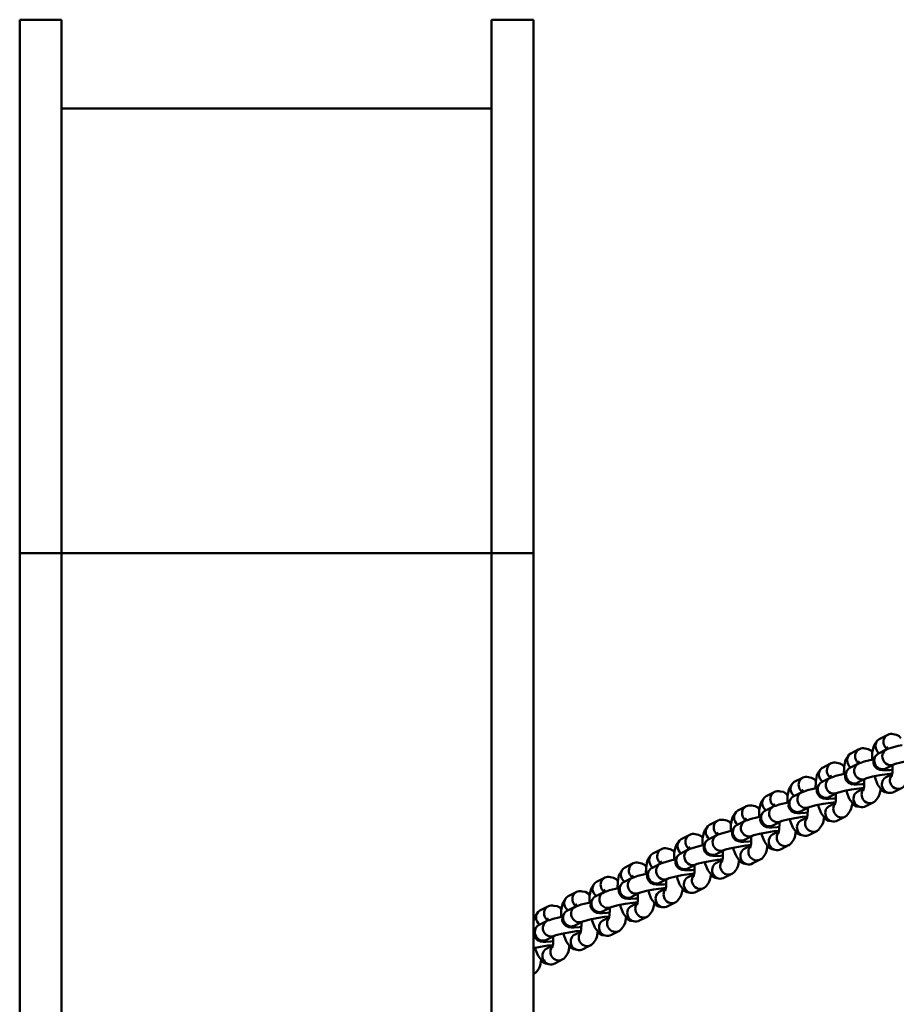
# Model space of a CAD drawing. Units: millimetres. Extents: x -5444 to 466, y -1355 to 3555.
# Drawn here: x -3536 to -3223, y 2076 to 2429 of the extents above; entities that cross this region are included whole.
import ezdxf

# ---------------------------------------------------------------- set-up
doc = ezdxf.new("R2010")
doc.units = ezdxf.units.MM
doc.header["$LTSCALE"] = 5
doc.linetypes.add('AUSGEZOGEN', pattern=[0])
doc.layers.add('Layer40', color=7, linetype='Continuous')

# ---------------------------------------------------------------- blocks, each defined once
blk = doc.blocks.new('0930470-Sandrinne_nNn03')
at = {"layer": 'Layer40', "color": 7, "linetype": 'AUSGEZOGEN', "lineweight": 50}
for p, q in [((-3536.5, 2428.53), (-3521.5, 2428.53)), ((-3536.5, 2053.76), (-3536.5, 2428.53)), ((-3521.5, 2053.76), (-3521.5, 2428.53)), ((-3352.5, 2428.53), (-3367.5, 2428.53)), ((-3367.5, 2053.76), (-3367.5, 2428.53)), ((-3352.5, 2055.01), (-3352.5, 2428.53)), ((-3521.5, 2396.71), (-3367.5, 2396.71)), ((-3536.5, 2237.59), (-3352.5, 2237.59))]:
    blk.add_line(p, q, dxfattribs=at)
blk = doc.blocks.new('Kettenglied 6 mm_nNn031')
at = {"layer": 'Layer40', "color": 7, "linetype": 'AUSGEZOGEN', "lineweight": 50}
for p, q in [((-3352.21, 2102.3), (-3352.5, 2102.24)), ((-3352.5, 2096.15), (-3350.04, 2096.64)), ((-3350.04, 2096.64), (-3347.36, 2097.06)), ((-3347.36, 2097.06), (-3345.62, 2097.26)), ((-3350.12, 2089.88), (-3349.72, 2091.82)), ((-3352.5, 2086.85), (-3352.14, 2087.03)), ((-3351.33, 2087.8), (-3350.48, 2088.96)), ((-3350.48, 2088.96), (-3350.12, 2089.88))]:
    blk.add_line(p, q, dxfattribs=at)
blk.add_ellipse((-3353.68, 2089.61), major_axis=(1.35, -2.68), ratio=0.951819, start_param=6.218755, end_param=6.751963, dxfattribs=at)
blk = doc.blocks.new('Kettenglied 6 mm_nNn032')
at = {"layer": 'Layer40', "color": 7, "linetype": 'AUSGEZOGEN', "lineweight": 50}
for p, q in [((-3351.08, 2108.82), (-3351.93, 2107.66)), ((-3347.39, 2111.04), (-3350.27, 2109.59)), ((-3344.07, 2111.12), (-3345.22, 2111.34)), ((-3343.12, 2110.63), (-3344.07, 2111.12)), ((-3342.57, 2109.92), (-3343.12, 2110.63)), ((-3352.29, 2106.74), (-3352.5, 2105.75)), ((-3351.93, 2107.66), (-3352.29, 2106.74)), ((-3347.82, 2105.82), (-3350.69, 2104.36)), ((-3347.6, 2106.85), (-3347.04, 2106.09)), ((-3345.53, 2106.63), (-3346.77, 2106.19)), ((-3343.47, 2107.14), (-3345.53, 2106.63)), ((-3342.08, 2107.41), (-3343.47, 2107.14)), ((-3352.28, 2102.14), (-3352.32, 2100.97)), ((-3352.32, 2100.97), (-3351.91, 2099.88)), ((-3351.8, 2103.21), (-3352.28, 2102.14)), ((-3351.51, 2103.6), (-3351.8, 2103.21)), ((-3344.54, 2100.74), (-3342.48, 2101.25)), ((-3342.48, 2101.25), (-3339.92, 2101.75)), ((-3339.92, 2101.75), (-3337.23, 2102.17)), ((-3337.23, 2102.17), (-3335.49, 2102.37)), ((-3351.91, 2099.88), (-3351.11, 2099.04)), ((-3351.11, 2099.04), (-3350.05, 2098.57)), ((-3350.05, 2098.57), (-3349.1, 2098.43)), ((-3349.1, 2098.43), (-3348.07, 2098.43)), ((-3348.07, 2098.43), (-3346.33, 2098.51)), ((-3347.61, 2099.22), (-3344.73, 2100.67)), ((-3346.33, 2098.51), (-3345.5, 2098.61)), ((-3345.52, 2097.74), (-3345.83, 2096.24)), ((-3345.78, 2100.3), (-3344.54, 2100.74)), ((-3345.54, 2100.26), (-3345.48, 2099.78)), ((-3345.48, 2099.78), (-3345.52, 2097.74)), ((-3351.89, 2096.27), (-3351.75, 2095.68)), ((-3351.75, 2095.68), (-3350.84, 2093.33)), ((-3345.67, 2097), (-3347.97, 2095.84)), ((-3345.82, 2096.93), (-3345.93, 2097.22)), ((-3345.71, 2096.81), (-3345.91, 2096.53)), ((-3341.2, 2092.91), (-3340.36, 2094.08)), ((-3340.36, 2094.08), (-3339.99, 2094.99)), ((-3339.99, 2094.99), (-3339.59, 2096.94)), ((-3350.84, 2093.33), (-3349.82, 2091.96)), ((-3349.82, 2091.96), (-3349.16, 2091.11)), ((-3349.16, 2091.11), (-3348.21, 2090.61)), ((-3348.21, 2090.61), (-3347.06, 2090.4)), ((-3344.89, 2090.7), (-3342.01, 2092.15))]:
    blk.add_line(p, q, dxfattribs=at)
for centre, major_axis, start_param, end_param in [((-3345.85, 2108.47), (-1.35, 2.68), 5.573866, 8.405123), ((-3348.73, 2107.02), (-1.35, 2.68), 0.076079, 2.092363), ((-3346.27, 2103.24), (1.35, -2.68), 2.824972, 5.966565), ((-3349.15, 2101.79), (-1.35, 2.68), 0.076079, 3.217671), ((-3346.43, 2093.27), (-1.35, 2.68), 0.076079, 3.217671), ((-3343.56, 2094.72), (1.35, -2.68), 3.610371, 6.751963)]:
    blk.add_ellipse(centre, major_axis=major_axis, ratio=0.951819, start_param=start_param, end_param=end_param, dxfattribs=at)
blk = doc.blocks.new('Kettenglied 6 mm_nNn033')
at = {"layer": 'Layer40', "color": 7, "linetype": 'AUSGEZOGEN', "lineweight": 50}
for p, q in [((-3337.27, 2116.16), (-3340.14, 2114.7)), ((-3333.94, 2116.24), (-3335.09, 2116.45)), ((-3332.99, 2115.74), (-3333.94, 2116.24)), ((-3332.44, 2115.03), (-3332.99, 2115.74)), ((-3342.16, 2111.86), (-3342.6, 2109.76)), ((-3341.8, 2112.77), (-3342.16, 2111.86)), ((-3340.96, 2113.94), (-3341.8, 2112.77)), ((-3337.48, 2111.97), (-3336.91, 2111.21)), ((-3335.4, 2111.74), (-3336.64, 2111.3)), ((-3333.34, 2112.26), (-3335.4, 2111.74)), ((-3331.96, 2112.53), (-3333.34, 2112.26)), ((-3342.6, 2109.76), (-3342.64, 2107.3)), ((-3341.68, 2108.32), (-3342.15, 2107.25)), ((-3341.38, 2108.71), (-3341.68, 2108.32)), ((-3337.69, 2110.93), (-3340.56, 2109.48)), ((-3342.15, 2107.25), (-3342.19, 2106.09)), ((-3342.19, 2106.09), (-3341.78, 2105)), ((-3341.78, 2105), (-3340.98, 2104.16)), ((-3337.48, 2104.34), (-3334.61, 2105.79)), ((-3335.65, 2105.41), (-3334.42, 2105.85)), ((-3335.41, 2105.38), (-3335.36, 2104.9)), ((-3335.36, 2104.9), (-3335.39, 2102.86)), ((-3334.42, 2105.85), (-3332.36, 2106.36)), ((-3332.36, 2106.36), (-3329.79, 2106.87)), ((-3329.79, 2106.87), (-3327.1, 2107.29)), ((-3327.1, 2107.29), (-3325.36, 2107.49)), ((-3341.76, 2101.39), (-3341.63, 2100.8)), ((-3340.98, 2104.16), (-3339.92, 2103.69)), ((-3339.92, 2103.69), (-3338.97, 2103.55)), ((-3338.97, 2103.55), (-3337.94, 2103.54)), ((-3337.94, 2103.54), (-3336.2, 2103.63)), ((-3335.54, 2102.12), (-3337.84, 2100.96)), ((-3336.2, 2103.63), (-3335.38, 2103.72)), ((-3335.69, 2102.05), (-3335.81, 2102.34)), ((-3335.59, 2101.92), (-3335.79, 2101.64)), ((-3335.39, 2102.86), (-3335.7, 2101.35)), ((-3329.86, 2100.11), (-3329.46, 2102.05)), ((-3341.63, 2100.8), (-3340.71, 2098.45)), ((-3340.71, 2098.45), (-3339.7, 2097.08)), ((-3331.07, 2098.03), (-3330.23, 2099.19)), ((-3330.23, 2099.19), (-3329.86, 2100.11)), ((-3339.7, 2097.08), (-3339.03, 2096.23)), ((-3339.03, 2096.23), (-3338.08, 2095.73)), ((-3338.08, 2095.73), (-3336.94, 2095.52)), ((-3334.76, 2095.81), (-3331.89, 2097.27))]:
    blk.add_line(p, q, dxfattribs=at)
for centre, major_axis, start_param, end_param in [((-3335.72, 2113.58), (-1.35, 2.68), 5.573866, 8.405123), ((-3338.6, 2112.13), (-1.35, 2.68), 0.076079, 2.092363), ((-3339.02, 2106.91), (-1.35, 2.68), 0.076079, 3.217671), ((-3336.15, 2108.36), (1.35, -2.68), 2.824972, 5.966565), ((-3336.3, 2098.39), (-1.35, 2.68), 0.076079, 3.217671), ((-3333.43, 2099.84), (1.35, -2.68), 3.610371, 6.751963)]:
    blk.add_ellipse(centre, major_axis=major_axis, ratio=0.951819, start_param=start_param, end_param=end_param, dxfattribs=at)
blk = doc.blocks.new('Kettenglied 6 mm_nNn034')
at = {"layer": 'Layer40', "color": 7, "linetype": 'AUSGEZOGEN', "lineweight": 50}
for p, q in [((-3330.83, 2119.05), (-3331.67, 2117.89)), ((-3327.14, 2121.27), (-3330.01, 2119.82)), ((-3323.82, 2121.36), (-3324.96, 2121.57)), ((-3322.86, 2120.86), (-3323.82, 2121.36)), ((-3322.31, 2120.15), (-3322.86, 2120.86)), ((-3332.04, 2116.97), (-3332.47, 2114.87)), ((-3331.67, 2117.89), (-3332.04, 2116.97)), ((-3327.56, 2116.05), (-3330.44, 2114.6)), ((-3327.35, 2117.08), (-3326.79, 2116.32)), ((-3325.27, 2116.86), (-3326.51, 2116.42)), ((-3323.21, 2117.37), (-3325.27, 2116.86)), ((-3321.83, 2117.64), (-3323.21, 2117.37)), ((-3332.47, 2114.87), (-3332.51, 2112.42)), ((-3332.03, 2112.37), (-3332.06, 2111.2)), ((-3331.55, 2113.44), (-3332.03, 2112.37)), ((-3331.25, 2113.83), (-3331.55, 2113.44)), ((-3324.29, 2110.97), (-3322.23, 2111.48)), ((-3322.23, 2111.48), (-3319.66, 2111.99)), ((-3319.66, 2111.99), (-3316.98, 2112.41)), ((-3316.98, 2112.41), (-3315.24, 2112.61)), ((-3332.06, 2111.2), (-3331.65, 2110.12)), ((-3331.65, 2110.12), (-3330.85, 2109.27)), ((-3330.85, 2109.27), (-3329.79, 2108.8)), ((-3329.79, 2108.8), (-3328.84, 2108.67)), ((-3328.84, 2108.67), (-3327.81, 2108.66)), ((-3327.81, 2108.66), (-3326.08, 2108.75)), ((-3327.35, 2109.45), (-3324.48, 2110.9)), ((-3326.08, 2108.75), (-3325.25, 2108.84)), ((-3325.26, 2107.98), (-3325.58, 2106.47)), ((-3325.53, 2110.53), (-3324.29, 2110.97)), ((-3325.28, 2110.5), (-3325.23, 2110.02)), ((-3325.23, 2110.02), (-3325.26, 2107.98)), ((-3331.63, 2106.51), (-3331.5, 2105.91)), ((-3331.5, 2105.91), (-3330.58, 2103.56)), ((-3325.42, 2107.24), (-3327.72, 2106.07)), ((-3325.56, 2107.16), (-3325.68, 2107.45)), ((-3325.46, 2107.04), (-3325.66, 2106.76)), ((-3320.1, 2104.31), (-3319.73, 2105.23)), ((-3319.73, 2105.23), (-3319.33, 2107.17)), ((-3330.58, 2103.56), (-3329.57, 2102.19)), ((-3329.57, 2102.19), (-3328.91, 2101.34)), ((-3328.91, 2101.34), (-3327.95, 2100.84)), ((-3324.63, 2100.93), (-3321.76, 2102.38)), ((-3320.94, 2103.15), (-3320.1, 2104.31)), ((-3327.95, 2100.84), (-3326.81, 2100.63))]:
    blk.add_line(p, q, dxfattribs=at)
for centre, major_axis, start_param, end_param in [((-3328.47, 2117.25), (-1.35, 2.68), 0.076079, 2.092363), ((-3325.6, 2118.7), (-1.35, 2.68), 5.573866, 8.405123), ((-3326.02, 2113.48), (1.35, -2.68), 2.824972, 5.966565), ((-3328.89, 2112.02), (-1.35, 2.68), 0.076079, 3.217671), ((-3326.17, 2103.5), (-1.35, 2.68), 0.076079, 3.217671), ((-3323.3, 2104.95), (1.35, -2.68), 3.610371, 6.751963)]:
    blk.add_ellipse(centre, major_axis=major_axis, ratio=0.951819, start_param=start_param, end_param=end_param, dxfattribs=at)
blk = doc.blocks.new('Kettenglied 6 mm_nNn035')
at = {"layer": 'Layer40', "color": 7, "linetype": 'AUSGEZOGEN', "lineweight": 50}
for p, q in [((-3317.01, 2126.39), (-3319.89, 2124.94)), ((-3313.69, 2126.47), (-3314.84, 2126.69)), ((-3312.74, 2125.97), (-3313.69, 2126.47)), ((-3312.18, 2125.26), (-3312.74, 2125.97)), ((-3321.91, 2122.09), (-3322.34, 2119.99)), ((-3321.54, 2123.01), (-3321.91, 2122.09)), ((-3320.7, 2124.17), (-3321.54, 2123.01)), ((-3317.22, 2122.2), (-3316.66, 2121.44)), ((-3313.09, 2122.49), (-3315.15, 2121.98)), ((-3311.7, 2122.76), (-3313.09, 2122.49)), ((-3322.34, 2119.99), (-3322.39, 2117.53)), ((-3321.42, 2118.55), (-3321.9, 2117.49)), ((-3321.12, 2118.95), (-3321.42, 2118.55)), ((-3317.43, 2121.16), (-3320.31, 2119.71)), ((-3315.15, 2121.98), (-3316.38, 2121.54)), ((-3321.9, 2117.49), (-3321.93, 2116.32)), ((-3321.93, 2116.32), (-3321.52, 2115.23)), ((-3321.52, 2115.23), (-3320.73, 2114.39)), ((-3317.22, 2114.57), (-3314.35, 2116.02)), ((-3315.4, 2115.65), (-3314.16, 2116.09)), ((-3315.15, 2115.61), (-3315.1, 2115.13)), ((-3315.1, 2115.13), (-3315.14, 2113.09)), ((-3314.16, 2116.09), (-3312.1, 2116.6)), ((-3312.1, 2116.6), (-3309.53, 2117.1)), ((-3309.53, 2117.1), (-3306.85, 2117.52)), ((-3306.85, 2117.52), (-3305.11, 2117.72)), ((-3321.51, 2111.62), (-3321.37, 2111.03)), ((-3320.73, 2114.39), (-3319.66, 2113.92)), ((-3319.66, 2113.92), (-3318.71, 2113.78)), ((-3318.71, 2113.78), (-3317.69, 2113.78)), ((-3317.69, 2113.78), (-3315.95, 2113.86)), ((-3315.29, 2112.35), (-3317.59, 2111.19)), ((-3315.95, 2113.86), (-3315.12, 2113.96)), ((-3315.44, 2112.28), (-3315.55, 2112.57)), ((-3315.33, 2112.16), (-3315.53, 2111.88)), ((-3315.14, 2113.09), (-3315.45, 2111.58)), ((-3309.61, 2110.34), (-3309.21, 2112.29)), ((-3321.37, 2111.03), (-3320.45, 2108.68)), ((-3320.45, 2108.68), (-3319.44, 2107.31)), ((-3310.82, 2108.26), (-3309.97, 2109.43)), ((-3309.97, 2109.43), (-3309.61, 2110.34)), ((-3319.44, 2107.31), (-3318.78, 2106.46)), ((-3318.78, 2106.46), (-3317.83, 2105.96)), ((-3317.83, 2105.96), (-3316.68, 2105.75)), ((-3314.5, 2106.05), (-3311.63, 2107.5))]:
    blk.add_line(p, q, dxfattribs=at)
for centre, major_axis, start_param, end_param in [((-3315.47, 2123.82), (-1.35, 2.68), 5.573866, 8.405123), ((-3318.34, 2122.36), (-1.35, 2.68), 0.076079, 2.092363), ((-3318.77, 2117.14), (-1.35, 2.68), 0.076079, 3.217671), ((-3315.89, 2118.59), (1.35, -2.68), 2.824972, 5.966565), ((-3313.17, 2110.07), (1.35, -2.68), 3.610371, 6.751963), ((-3316.05, 2108.62), (-1.35, 2.68), 0.076079, 3.217671)]:
    blk.add_ellipse(centre, major_axis=major_axis, ratio=0.951819, start_param=start_param, end_param=end_param, dxfattribs=at)
blk = doc.blocks.new('Kettenglied 6 mm_nNn036')
at = {"layer": 'Layer40', "color": 7, "linetype": 'AUSGEZOGEN', "lineweight": 50}
for p, q in [((-3310.57, 2129.29), (-3311.42, 2128.12)), ((-3306.88, 2131.5), (-3309.76, 2130.05)), ((-3303.56, 2131.59), (-3304.71, 2131.8)), ((-3302.61, 2131.09), (-3303.56, 2131.59)), ((-3302.06, 2130.38), (-3302.61, 2131.09)), ((-3311.78, 2127.21), (-3312.22, 2125.11)), ((-3311.42, 2128.12), (-3311.78, 2127.21)), ((-3307.31, 2126.28), (-3310.18, 2124.83)), ((-3307.09, 2127.32), (-3306.53, 2126.56)), ((-3305.02, 2127.09), (-3306.26, 2126.65)), ((-3302.96, 2127.6), (-3305.02, 2127.09)), ((-3301.57, 2127.88), (-3302.96, 2127.6)), ((-3312.22, 2125.11), (-3312.26, 2122.65)), ((-3311.77, 2122.6), (-3311.81, 2121.44)), ((-3311.29, 2123.67), (-3311.77, 2122.6)), ((-3311, 2124.06), (-3311.29, 2123.67)), ((-3301.97, 2121.71), (-3299.41, 2122.22)), ((-3299.41, 2122.22), (-3296.72, 2122.64)), ((-3296.72, 2122.64), (-3294.98, 2122.84)), ((-3311.81, 2121.44), (-3311.39, 2120.35)), ((-3311.39, 2120.35), (-3310.6, 2119.5)), ((-3310.6, 2119.5), (-3309.54, 2119.03)), ((-3309.54, 2119.03), (-3308.59, 2118.9)), ((-3308.59, 2118.9), (-3307.56, 2118.89)), ((-3307.56, 2118.89), (-3305.82, 2118.98)), ((-3307.1, 2119.68), (-3304.22, 2121.13)), ((-3305.82, 2118.98), (-3304.99, 2119.07)), ((-3305.27, 2120.76), (-3304.03, 2121.2)), ((-3305.03, 2120.73), (-3304.97, 2120.25)), ((-3304.97, 2120.25), (-3305.01, 2118.21)), ((-3304.03, 2121.2), (-3301.97, 2121.71)), ((-3311.38, 2116.74), (-3311.24, 2116.14)), ((-3311.24, 2116.14), (-3310.33, 2113.79)), ((-3305.16, 2117.47), (-3307.46, 2116.31)), ((-3305.31, 2117.39), (-3305.42, 2117.69)), ((-3305.2, 2117.27), (-3305.4, 2116.99)), ((-3305.01, 2118.21), (-3305.32, 2116.7)), ((-3299.85, 2114.54), (-3299.48, 2115.46)), ((-3299.48, 2115.46), (-3299.08, 2117.4)), ((-3310.33, 2113.79), (-3309.31, 2112.42)), ((-3309.31, 2112.42), (-3308.65, 2111.57)), ((-3308.65, 2111.57), (-3307.7, 2111.08)), ((-3304.38, 2111.16), (-3301.5, 2112.61)), ((-3300.69, 2113.38), (-3299.85, 2114.54)), ((-3307.7, 2111.08), (-3306.55, 2110.86))]:
    blk.add_line(p, q, dxfattribs=at)
for centre, major_axis, start_param, end_param in [((-3308.22, 2127.48), (-1.35, 2.68), 0.076079, 2.092363), ((-3305.34, 2128.93), (-1.35, 2.68), 5.573866, 8.405123), ((-3305.76, 2123.71), (1.35, -2.68), 2.824972, 5.966565), ((-3308.64, 2122.26), (-1.35, 2.68), 0.076079, 3.217671), ((-3305.92, 2113.73), (-1.35, 2.68), 0.076079, 3.217671), ((-3303.05, 2115.19), (1.35, -2.68), 3.610371, 6.751963)]:
    blk.add_ellipse(centre, major_axis=major_axis, ratio=0.951819, start_param=start_param, end_param=end_param, dxfattribs=at)
blk = doc.blocks.new('Kettenglied 6 mm_nNn037')
at = {"layer": 'Layer40', "color": 7, "linetype": 'AUSGEZOGEN', "lineweight": 50}
for p, q in [((-3296.76, 2136.62), (-3299.63, 2135.17)), ((-3293.43, 2136.7), (-3294.58, 2136.92)), ((-3292.48, 2136.21), (-3293.43, 2136.7)), ((-3291.93, 2135.5), (-3292.48, 2136.21)), ((-3301.29, 2133.24), (-3301.65, 2132.32)), ((-3300.45, 2134.4), (-3301.29, 2133.24)), ((-3292.83, 2132.72), (-3294.89, 2132.21)), ((-3291.45, 2132.99), (-3292.83, 2132.72)), ((-3302.09, 2130.22), (-3302.13, 2127.77)), ((-3301.65, 2132.32), (-3302.09, 2130.22)), ((-3300.87, 2129.18), (-3301.17, 2128.79)), ((-3297.18, 2131.4), (-3300.05, 2129.94)), ((-3296.97, 2132.43), (-3296.4, 2131.67)), ((-3294.89, 2132.21), (-3296.13, 2131.77)), ((-3301.64, 2127.72), (-3301.68, 2126.55)), ((-3301.68, 2126.55), (-3301.27, 2125.46)), ((-3301.17, 2128.79), (-3301.64, 2127.72)), ((-3296.97, 2124.8), (-3294.1, 2126.25)), ((-3295.14, 2125.88), (-3293.91, 2126.32)), ((-3294.9, 2125.85), (-3294.85, 2125.36)), ((-3293.91, 2126.32), (-3291.85, 2126.83)), ((-3291.85, 2126.83), (-3289.28, 2127.33)), ((-3289.28, 2127.33), (-3286.59, 2127.76)), ((-3286.59, 2127.76), (-3284.85, 2127.95)), ((-3301.27, 2125.46), (-3300.47, 2124.62)), ((-3300.47, 2124.62), (-3299.41, 2124.15)), ((-3299.41, 2124.15), (-3298.46, 2124.01)), ((-3298.46, 2124.01), (-3297.43, 2124.01)), ((-3297.43, 2124.01), (-3295.69, 2124.09)), ((-3295.03, 2122.58), (-3297.33, 2121.42)), ((-3295.69, 2124.09), (-3294.87, 2124.19)), ((-3295.18, 2122.51), (-3295.3, 2122.8)), ((-3295.08, 2122.39), (-3295.28, 2122.11)), ((-3294.88, 2123.32), (-3295.19, 2121.82)), ((-3294.85, 2125.36), (-3294.88, 2123.32)), ((-3289.35, 2120.58), (-3288.95, 2122.52)), ((-3301.25, 2121.85), (-3301.12, 2121.26)), ((-3301.12, 2121.26), (-3300.2, 2118.91)), ((-3300.2, 2118.91), (-3299.19, 2117.54)), ((-3290.56, 2118.49), (-3289.72, 2119.66)), ((-3289.72, 2119.66), (-3289.35, 2120.58)), ((-3299.19, 2117.54), (-3298.52, 2116.69)), ((-3298.52, 2116.69), (-3297.57, 2116.19)), ((-3297.57, 2116.19), (-3296.43, 2115.98)), ((-3294.25, 2116.28), (-3291.38, 2117.73))]:
    blk.add_line(p, q, dxfattribs=at)
for centre, major_axis, start_param, end_param in [((-3295.21, 2134.05), (-1.35, 2.68), 5.573866, 8.405123), ((-3298.09, 2132.6), (-1.35, 2.68), 0.076079, 2.092363), ((-3298.51, 2127.37), (-1.35, 2.68), 0.076079, 3.217671), ((-3295.64, 2128.82), (1.35, -2.68), 2.824972, 5.966565), ((-3292.92, 2120.3), (1.35, -2.68), 3.610371, 6.751963), ((-3295.79, 2118.85), (-1.35, 2.68), 0.076079, 3.217671)]:
    blk.add_ellipse(centre, major_axis=major_axis, ratio=0.951819, start_param=start_param, end_param=end_param, dxfattribs=at)
blk = doc.blocks.new('Kettenglied 6 mm_nNn038')
at = {"layer": 'Layer40', "color": 7, "linetype": 'AUSGEZOGEN', "lineweight": 50}
for p, q in [((-3286.63, 2141.74), (-3289.5, 2140.28)), ((-3283.31, 2141.82), (-3284.45, 2142.03)), ((-3282.35, 2141.32), (-3283.31, 2141.82)), ((-3281.8, 2140.61), (-3282.35, 2141.32)), ((-3291.53, 2137.44), (-3291.96, 2135.34)), ((-3291.16, 2138.35), (-3291.53, 2137.44)), ((-3290.32, 2139.52), (-3291.16, 2138.35)), ((-3287.05, 2136.51), (-3289.93, 2135.06)), ((-3286.84, 2137.55), (-3286.27, 2136.79)), ((-3284.76, 2137.32), (-3286, 2136.89)), ((-3282.7, 2137.84), (-3284.76, 2137.32)), ((-3281.32, 2138.11), (-3282.7, 2137.84)), ((-3291.96, 2135.34), (-3292, 2132.88)), ((-3291.52, 2132.83), (-3291.55, 2131.67)), ((-3291.04, 2133.9), (-3291.52, 2132.83)), ((-3290.74, 2134.29), (-3291.04, 2133.9)), ((-3279.15, 2132.45), (-3276.47, 2132.87)), ((-3276.47, 2132.87), (-3274.73, 2133.07)), ((-3291.55, 2131.67), (-3291.14, 2130.58)), ((-3291.14, 2130.58), (-3290.34, 2129.74)), ((-3290.34, 2129.74), (-3289.28, 2129.27)), ((-3289.28, 2129.27), (-3288.33, 2129.13)), ((-3288.33, 2129.13), (-3287.3, 2129.12)), ((-3287.3, 2129.12), (-3285.57, 2129.21)), ((-3286.84, 2129.92), (-3283.97, 2131.37)), ((-3285.57, 2129.21), (-3284.74, 2129.3)), ((-3285.02, 2130.99), (-3283.78, 2131.43)), ((-3284.77, 2130.96), (-3284.72, 2130.48)), ((-3284.72, 2130.48), (-3284.75, 2128.44)), ((-3283.78, 2131.43), (-3281.72, 2131.94)), ((-3281.72, 2131.94), (-3279.15, 2132.45)), ((-3291.12, 2126.97), (-3290.99, 2126.38)), ((-3290.99, 2126.38), (-3290.07, 2124.03)), ((-3284.91, 2127.7), (-3287.21, 2126.54)), ((-3285.05, 2127.63), (-3285.17, 2127.92)), ((-3284.95, 2127.5), (-3285.15, 2127.23)), ((-3284.75, 2128.44), (-3285.07, 2126.93)), ((-3279.59, 2124.78), (-3279.22, 2125.69)), ((-3279.22, 2125.69), (-3278.82, 2127.63)), ((-3290.07, 2124.03), (-3289.06, 2122.66)), ((-3289.06, 2122.66), (-3288.4, 2121.81)), ((-3284.12, 2121.39), (-3281.25, 2122.85)), ((-3280.43, 2123.61), (-3279.59, 2124.78)), ((-3288.4, 2121.81), (-3287.44, 2121.31)), ((-3287.44, 2121.31), (-3286.3, 2121.1))]:
    blk.add_line(p, q, dxfattribs=at)
for centre, major_axis, start_param, end_param in [((-3287.96, 2137.71), (-1.35, 2.68), 0.076079, 2.092363), ((-3285.09, 2139.16), (-1.35, 2.68), 5.573866, 8.405123), ((-3285.51, 2133.94), (1.35, -2.68), 2.824972, 5.966565), ((-3288.38, 2132.49), (-1.35, 2.68), 0.076079, 3.217671), ((-3285.66, 2123.97), (-1.35, 2.68), 0.076079, 3.217671), ((-3282.79, 2125.42), (1.35, -2.68), 3.610371, 6.751963)]:
    blk.add_ellipse(centre, major_axis=major_axis, ratio=0.951819, start_param=start_param, end_param=end_param, dxfattribs=at)
blk = doc.blocks.new('Kettenglied 6 mm_nNn039')
at = {"layer": 'Layer40', "color": 7, "linetype": 'AUSGEZOGEN', "lineweight": 50}
for p, q in [((-3276.5, 2146.85), (-3279.37, 2145.4)), ((-3273.18, 2146.94), (-3274.32, 2147.15)), ((-3272.23, 2146.44), (-3273.18, 2146.94)), ((-3281.03, 2143.47), (-3281.4, 2142.56)), ((-3280.19, 2144.64), (-3281.03, 2143.47)), ((-3271.19, 2143.22), (-3272.57, 2142.95)), ((-3271.67, 2145.73), (-3272.23, 2146.44)), ((-3281.83, 2140.46), (-3281.88, 2138)), ((-3281.4, 2142.56), (-3281.83, 2140.46)), ((-3276.92, 2141.63), (-3279.8, 2140.18)), ((-3276.71, 2142.66), (-3276.15, 2141.9)), ((-3274.63, 2142.44), (-3275.87, 2142)), ((-3272.57, 2142.95), (-3274.63, 2142.44)), ((-3281.39, 2137.95), (-3281.42, 2136.78)), ((-3281.42, 2136.78), (-3281.01, 2135.7)), ((-3280.91, 2139.02), (-3281.39, 2137.95)), ((-3280.61, 2139.41), (-3280.91, 2139.02)), ((-3276.71, 2135.03), (-3273.84, 2136.48)), ((-3274.89, 2136.11), (-3273.65, 2136.55)), ((-3273.65, 2136.55), (-3271.59, 2137.06)), ((-3271.59, 2137.06), (-3269.02, 2137.57)), ((-3269.02, 2137.57), (-3266.34, 2137.99)), ((-3266.34, 2137.99), (-3264.6, 2138.19)), ((-3281.01, 2135.7), (-3280.22, 2134.85)), ((-3280.22, 2134.85), (-3279.15, 2134.38)), ((-3279.15, 2134.38), (-3278.2, 2134.25)), ((-3278.2, 2134.25), (-3277.17, 2134.24)), ((-3277.17, 2134.24), (-3275.44, 2134.33)), ((-3274.78, 2132.82), (-3277.08, 2131.65)), ((-3275.44, 2134.33), (-3274.61, 2134.42)), ((-3274.93, 2132.74), (-3275.04, 2133.03)), ((-3274.82, 2132.62), (-3275.02, 2132.34)), ((-3274.63, 2133.56), (-3274.94, 2132.05)), ((-3274.64, 2136.08), (-3274.59, 2135.6)), ((-3274.59, 2135.6), (-3274.63, 2133.56)), ((-3269.1, 2130.81), (-3268.69, 2132.75)), ((-3281, 2132.09), (-3280.86, 2131.49)), ((-3280.86, 2131.49), (-3279.94, 2129.14)), ((-3279.94, 2129.14), (-3278.93, 2127.77)), ((-3270.3, 2128.73), (-3269.46, 2129.89)), ((-3269.46, 2129.89), (-3269.1, 2130.81)), ((-3278.93, 2127.77), (-3278.27, 2126.92)), ((-3278.27, 2126.92), (-3277.32, 2126.43)), ((-3277.32, 2126.43), (-3276.17, 2126.21)), ((-3273.99, 2126.51), (-3271.12, 2127.96))]:
    blk.add_line(p, q, dxfattribs=at)
for centre, major_axis, start_param, end_param in [((-3274.96, 2144.28), (-1.35, 2.68), 5.573866, 8.405123), ((-3277.83, 2142.83), (-1.35, 2.68), 0.076079, 2.092363), ((-3278.26, 2137.6), (-1.35, 2.68), 0.076079, 3.217671), ((-3275.38, 2139.06), (1.35, -2.68), 2.824972, 5.966565), ((-3275.54, 2129.08), (-1.35, 2.68), 0.076079, 3.217671), ((-3272.66, 2130.53), (1.35, -2.68), 3.610371, 6.751963)]:
    blk.add_ellipse(centre, major_axis=major_axis, ratio=0.951819, start_param=start_param, end_param=end_param, dxfattribs=at)
blk = doc.blocks.new('Kettenglied 6 mm_nNn040')
at = {"layer": 'Layer40', "color": 7, "linetype": 'AUSGEZOGEN', "lineweight": 50}
for p, q in [((-3266.37, 2151.97), (-3269.25, 2150.52)), ((-3263.05, 2152.05), (-3264.2, 2152.27)), ((-3262.1, 2151.56), (-3263.05, 2152.05)), ((-3261.55, 2150.84), (-3262.1, 2151.56)), ((-3271.27, 2147.67), (-3271.71, 2145.57)), ((-3270.9, 2148.59), (-3271.27, 2147.67)), ((-3270.06, 2149.75), (-3270.9, 2148.59)), ((-3266.8, 2146.74), (-3269.67, 2145.29)), ((-3266.58, 2147.78), (-3266.02, 2147.02)), ((-3264.51, 2147.56), (-3265.75, 2147.12)), ((-3262.45, 2148.07), (-3264.51, 2147.56)), ((-3261.06, 2148.34), (-3262.45, 2148.07)), ((-3271.71, 2145.57), (-3271.75, 2143.11)), ((-3270.78, 2144.13), (-3271.26, 2143.07)), ((-3270.49, 2144.53), (-3270.78, 2144.13)), ((-3256.21, 2143.1), (-3254.47, 2143.3)), ((-3271.26, 2143.07), (-3271.3, 2141.9)), ((-3271.3, 2141.9), (-3270.88, 2140.81)), ((-3270.88, 2140.81), (-3270.09, 2139.97)), ((-3270.09, 2139.97), (-3269.03, 2139.5)), ((-3266.58, 2140.15), (-3263.71, 2141.6)), ((-3264.76, 2141.23), (-3263.52, 2141.67)), ((-3264.52, 2141.19), (-3264.46, 2140.71)), ((-3264.46, 2140.71), (-3264.5, 2138.67)), ((-3263.52, 2141.67), (-3261.46, 2142.18)), ((-3261.46, 2142.18), (-3258.9, 2142.68)), ((-3258.9, 2142.68), (-3256.21, 2143.1)), ((-3270.87, 2137.2), (-3270.73, 2136.61)), ((-3270.73, 2136.61), (-3269.82, 2134.26)), ((-3269.03, 2139.5), (-3268.08, 2139.36)), ((-3268.08, 2139.36), (-3267.05, 2139.36)), ((-3267.05, 2139.36), (-3265.31, 2139.44)), ((-3264.65, 2137.93), (-3266.95, 2136.77)), ((-3265.31, 2139.44), (-3264.48, 2139.54)), ((-3264.8, 2137.86), (-3264.91, 2138.15)), ((-3264.69, 2137.74), (-3264.89, 2137.46)), ((-3264.5, 2138.67), (-3264.81, 2137.16)), ((-3258.97, 2135.92), (-3258.57, 2137.87)), ((-3269.82, 2134.26), (-3268.8, 2132.89)), ((-3268.8, 2132.89), (-3268.14, 2132.04)), ((-3263.87, 2131.63), (-3260.99, 2133.08)), ((-3260.18, 2133.84), (-3259.34, 2135.01)), ((-3259.34, 2135.01), (-3258.97, 2135.92)), ((-3268.14, 2132.04), (-3267.19, 2131.54)), ((-3267.19, 2131.54), (-3266.04, 2131.33))]:
    blk.add_line(p, q, dxfattribs=at)
for centre, major_axis, start_param, end_param in [((-3267.7, 2147.94), (-1.35, 2.68), 0.076079, 2.092363), ((-3264.83, 2149.4), (-1.35, 2.68), 5.573866, 8.405123), ((-3265.25, 2144.17), (1.35, -2.68), 2.824972, 5.966565), ((-3268.13, 2142.72), (-1.35, 2.68), 0.076079, 3.217671), ((-3265.41, 2134.2), (-1.35, 2.68), 0.076079, 3.217671), ((-3262.54, 2135.65), (1.35, -2.68), 3.610371, 6.751963)]:
    blk.add_ellipse(centre, major_axis=major_axis, ratio=0.951819, start_param=start_param, end_param=end_param, dxfattribs=at)
blk = doc.blocks.new('Kettenglied 6 mm_nNn041')
at = {"layer": 'Layer40', "color": 7, "linetype": 'AUSGEZOGEN', "lineweight": 50}
for p, q in [((-3252.92, 2157.17), (-3254.07, 2157.38)), ((-3259.94, 2154.87), (-3260.78, 2153.7)), ((-3256.25, 2157.08), (-3259.12, 2155.63)), ((-3251.97, 2156.67), (-3252.92, 2157.17)), ((-3251.42, 2155.96), (-3251.97, 2156.67)), ((-3261.58, 2150.69), (-3261.62, 2148.23)), ((-3261.14, 2152.79), (-3261.58, 2150.69)), ((-3260.78, 2153.7), (-3261.14, 2152.79)), ((-3256.67, 2151.86), (-3259.54, 2150.41)), ((-3256.46, 2152.9), (-3255.89, 2152.14)), ((-3254.38, 2152.67), (-3255.62, 2152.23)), ((-3252.32, 2153.18), (-3254.38, 2152.67)), ((-3250.94, 2153.46), (-3252.32, 2153.18)), ((-3261.13, 2148.18), (-3261.17, 2147.02)), ((-3261.17, 2147.02), (-3260.76, 2145.93)), ((-3260.66, 2149.25), (-3261.13, 2148.18)), ((-3260.36, 2149.64), (-3260.66, 2149.25)), ((-3256.46, 2145.26), (-3253.59, 2146.71)), ((-3254.63, 2146.34), (-3253.4, 2146.78)), ((-3253.4, 2146.78), (-3251.34, 2147.29)), ((-3251.34, 2147.29), (-3248.77, 2147.8)), ((-3248.77, 2147.8), (-3246.08, 2148.22)), ((-3246.08, 2148.22), (-3244.34, 2148.42)), ((-3260.76, 2145.93), (-3259.96, 2145.09)), ((-3259.96, 2145.09), (-3258.9, 2144.61)), ((-3258.9, 2144.61), (-3257.95, 2144.48)), ((-3257.95, 2144.48), (-3256.92, 2144.47)), ((-3256.92, 2144.47), (-3255.18, 2144.56)), ((-3255.18, 2144.56), (-3254.36, 2144.65)), ((-3254.67, 2142.97), (-3254.79, 2143.27)), ((-3254.37, 2143.79), (-3254.68, 2142.28)), ((-3254.39, 2146.31), (-3254.34, 2145.83)), ((-3254.34, 2145.83), (-3254.37, 2143.79)), ((-3260.74, 2142.32), (-3260.61, 2141.72)), ((-3260.61, 2141.72), (-3259.69, 2139.37)), ((-3254.52, 2143.05), (-3256.82, 2141.89)), ((-3254.56, 2142.85), (-3254.77, 2142.57)), ((-3250.05, 2138.96), (-3249.21, 2140.12)), ((-3249.21, 2140.12), (-3248.84, 2141.04)), ((-3248.84, 2141.04), (-3248.44, 2142.98)), ((-3259.69, 2139.37), (-3258.68, 2138.01)), ((-3258.68, 2138.01), (-3258.01, 2137.16)), ((-3258.01, 2137.16), (-3257.06, 2136.66)), ((-3257.06, 2136.66), (-3255.92, 2136.44)), ((-3253.74, 2136.74), (-3250.87, 2138.19))]:
    blk.add_line(p, q, dxfattribs=at)
for centre, major_axis, start_param, end_param in [((-3254.7, 2154.51), (-1.35, 2.68), 5.573866, 8.405123), ((-3257.58, 2153.06), (-1.35, 2.68), 0.076079, 2.092363), ((-3258, 2147.84), (-1.35, 2.68), 0.076079, 3.217671), ((-3255.13, 2149.29), (1.35, -2.68), 2.824972, 5.966565), ((-3255.28, 2139.31), (-1.35, 2.68), 0.076079, 3.217671), ((-3252.41, 2140.77), (1.35, -2.68), 3.610371, 6.751963)]:
    blk.add_ellipse(centre, major_axis=major_axis, ratio=0.951819, start_param=start_param, end_param=end_param, dxfattribs=at)
blk = doc.blocks.new('Kettenglied 6 mm_nNn042')
at = {"layer": 'Layer40', "color": 7, "linetype": 'AUSGEZOGEN', "lineweight": 50}
for p, q in [((-3246.12, 2162.2), (-3248.99, 2160.75)), ((-3242.8, 2162.29), (-3243.94, 2162.5)), ((-3241.84, 2161.79), (-3242.8, 2162.29)), ((-3241.29, 2161.08), (-3241.84, 2161.79)), ((-3251.02, 2157.9), (-3251.45, 2155.8)), ((-3250.65, 2158.82), (-3251.02, 2157.9)), ((-3249.81, 2159.98), (-3250.65, 2158.82)), ((-3246.33, 2158.01), (-3245.76, 2157.25)), ((-3244.25, 2157.79), (-3245.49, 2157.35)), ((-3242.19, 2158.3), (-3244.25, 2157.79)), ((-3240.81, 2158.57), (-3242.19, 2158.3)), ((-3251.45, 2155.8), (-3251.49, 2153.35)), ((-3250.53, 2154.37), (-3251.01, 2153.3)), ((-3250.23, 2154.76), (-3250.53, 2154.37)), ((-3246.54, 2156.98), (-3249.41, 2155.52)), ((-3251.01, 2153.3), (-3251.04, 2152.13)), ((-3251.04, 2152.13), (-3250.63, 2151.04)), ((-3250.63, 2151.04), (-3249.83, 2150.2)), ((-3246.33, 2150.38), (-3243.46, 2151.83)), ((-3244.51, 2151.46), (-3243.27, 2151.9)), ((-3244.26, 2151.43), (-3244.21, 2150.94)), ((-3244.21, 2150.94), (-3244.24, 2148.9)), ((-3243.27, 2151.9), (-3241.21, 2152.41)), ((-3241.21, 2152.41), (-3238.64, 2152.91)), ((-3238.64, 2152.91), (-3235.96, 2153.34)), ((-3235.96, 2153.34), (-3234.22, 2153.54)), ((-3250.61, 2147.44), (-3250.48, 2146.84)), ((-3250.48, 2146.84), (-3249.56, 2144.49)), ((-3249.83, 2150.2), (-3248.77, 2149.73)), ((-3248.77, 2149.73), (-3247.82, 2149.59)), ((-3247.82, 2149.59), (-3246.79, 2149.59)), ((-3246.79, 2149.59), (-3245.06, 2149.67)), ((-3244.4, 2148.16), (-3246.7, 2147)), ((-3245.06, 2149.67), (-3244.23, 2149.77)), ((-3244.54, 2148.09), (-3244.66, 2148.38)), ((-3244.44, 2147.97), (-3244.64, 2147.69)), ((-3244.24, 2148.9), (-3244.56, 2147.4)), ((-3238.71, 2146.16), (-3238.31, 2148.1)), ((-3249.56, 2144.49), (-3248.55, 2143.12)), ((-3243.61, 2141.86), (-3240.74, 2143.31)), ((-3239.92, 2144.08), (-3239.08, 2145.24)), ((-3239.08, 2145.24), (-3238.71, 2146.16)), ((-3248.55, 2143.12), (-3247.89, 2142.27)), ((-3247.89, 2142.27), (-3246.93, 2141.77)), ((-3246.93, 2141.77), (-3245.79, 2141.56))]:
    blk.add_line(p, q, dxfattribs=at)
for centre, major_axis, start_param, end_param in [((-3244.58, 2159.63), (-1.35, 2.68), 5.573866, 8.405123), ((-3247.45, 2158.18), (-1.35, 2.68), 0.076079, 2.092363), ((-3245, 2154.4), (1.35, -2.68), 2.824972, 5.966565), ((-3247.87, 2152.95), (-1.35, 2.68), 0.076079, 3.217671), ((-3245.15, 2144.43), (-1.35, 2.68), 0.076079, 3.217671), ((-3242.28, 2145.88), (1.35, -2.68), 3.610371, 6.751963)]:
    blk.add_ellipse(centre, major_axis=major_axis, ratio=0.951819, start_param=start_param, end_param=end_param, dxfattribs=at)
blk = doc.blocks.new('Kettenglied 6 mm_nNn043')
at = {"layer": 'Layer40', "color": 7, "linetype": 'AUSGEZOGEN', "lineweight": 50}
for p, q in [((-3239.68, 2165.1), (-3240.52, 2163.94)), ((-3235.99, 2167.32), (-3238.86, 2165.86)), ((-3232.67, 2167.4), (-3233.81, 2167.61)), ((-3231.72, 2166.9), (-3232.67, 2167.4)), ((-3231.16, 2166.19), (-3231.72, 2166.9)), ((-3241.32, 2160.92), (-3241.37, 2158.46)), ((-3240.89, 2163.02), (-3241.32, 2160.92)), ((-3240.52, 2163.94), (-3240.89, 2163.02)), ((-3236.41, 2162.09), (-3239.29, 2160.64)), ((-3236.2, 2163.13), (-3235.64, 2162.37)), ((-3234.12, 2162.91), (-3235.36, 2162.47)), ((-3232.06, 2163.42), (-3234.12, 2162.91)), ((-3230.68, 2163.69), (-3232.06, 2163.42)), ((-3240.88, 2158.41), (-3240.91, 2157.25)), ((-3240.4, 2159.48), (-3240.88, 2158.41)), ((-3240.1, 2159.88), (-3240.4, 2159.48)), ((-3233.14, 2157.01), (-3231.08, 2157.53)), ((-3231.08, 2157.53), (-3228.51, 2158.03)), ((-3228.51, 2158.03), (-3225.83, 2158.45)), ((-3225.83, 2158.45), (-3224.09, 2158.65)), ((-3240.91, 2157.25), (-3240.5, 2156.16)), ((-3240.5, 2156.16), (-3239.7, 2155.32)), ((-3239.7, 2155.32), (-3238.64, 2154.85)), ((-3238.64, 2154.85), (-3237.69, 2154.71)), ((-3237.69, 2154.71), (-3236.66, 2154.7)), ((-3236.66, 2154.7), (-3234.93, 2154.79)), ((-3236.2, 2155.5), (-3233.33, 2156.95)), ((-3234.93, 2154.79), (-3234.1, 2154.88)), ((-3234.12, 2154.02), (-3234.43, 2152.51)), ((-3234.38, 2156.57), (-3233.14, 2157.01)), ((-3234.13, 2156.54), (-3234.08, 2156.06)), ((-3234.08, 2156.06), (-3234.12, 2154.02)), ((-3240.49, 2152.55), (-3240.35, 2151.96)), ((-3240.35, 2151.96), (-3239.43, 2149.61)), ((-3234.27, 2153.28), (-3236.57, 2152.12)), ((-3234.42, 2153.21), (-3234.53, 2153.5)), ((-3234.31, 2153.08), (-3234.51, 2152.81)), ((-3229.79, 2149.19), (-3228.95, 2150.36)), ((-3228.95, 2150.36), (-3228.59, 2151.27)), ((-3228.59, 2151.27), (-3228.18, 2153.21)), ((-3239.43, 2149.61), (-3238.42, 2148.24)), ((-3238.42, 2148.24), (-3237.76, 2147.39)), ((-3237.76, 2147.39), (-3236.81, 2146.89)), ((-3236.81, 2146.89), (-3235.66, 2146.68)), ((-3233.48, 2146.97), (-3230.61, 2148.43))]:
    blk.add_line(p, q, dxfattribs=at)
for centre, major_axis, start_param, end_param in [((-3234.45, 2164.74), (-1.35, 2.68), 5.573866, 8.405123), ((-3237.32, 2163.29), (-1.35, 2.68), 0.076079, 2.092363), ((-3234.87, 2159.52), (1.35, -2.68), 2.824972, 5.966565), ((-3237.74, 2158.07), (-1.35, 2.68), 0.076079, 3.217671), ((-3235.03, 2149.55), (-1.35, 2.68), 0.076079, 3.217671), ((-3232.15, 2151), (1.35, -2.68), 3.610371, 6.751963)]:
    blk.add_ellipse(centre, major_axis=major_axis, ratio=0.951819, start_param=start_param, end_param=end_param, dxfattribs=at)
blk = doc.blocks.new('Kettenglied 6 mm_nNn044')
at = {"layer": 'Layer40', "color": 7, "linetype": 'AUSGEZOGEN', "lineweight": 50}
for p, q in [((-3225.86, 2172.43), (-3228.74, 2170.98)), ((-3222.54, 2172.52), (-3223.69, 2172.73)), ((-3221.59, 2172.02), (-3222.54, 2172.52)), ((-3221.04, 2171.31), (-3221.59, 2172.02)), ((-3230.76, 2168.14), (-3231.2, 2166.04)), ((-3230.39, 2169.05), (-3230.76, 2168.14)), ((-3229.55, 2170.22), (-3230.39, 2169.05)), ((-3226.07, 2168.25), (-3225.51, 2167.48)), ((-3224, 2168.02), (-3225.23, 2167.58)), ((-3221.94, 2168.53), (-3224, 2168.02)), ((-3220.55, 2168.8), (-3221.94, 2168.53)), ((-3231.2, 2166.04), (-3231.24, 2163.58)), ((-3230.27, 2164.6), (-3230.75, 2163.53)), ((-3229.98, 2164.99), (-3230.27, 2164.6)), ((-3226.29, 2167.21), (-3229.16, 2165.76)), ((-3230.75, 2163.53), (-3230.79, 2162.36)), ((-3230.79, 2162.36), (-3230.37, 2161.28)), ((-3230.37, 2161.28), (-3229.58, 2160.43)), ((-3226.07, 2160.61), (-3223.2, 2162.06)), ((-3224.25, 2161.69), (-3223.01, 2162.13)), ((-3224, 2161.66), (-3223.95, 2161.18)), ((-3223.95, 2161.18), (-3223.99, 2159.14)), ((-3223.01, 2162.13), (-3220.95, 2162.64)), ((-3220.95, 2162.64), (-3218.39, 2163.15)), ((-3218.39, 2163.15), (-3215.7, 2163.57)), ((-3215.7, 2163.57), (-3213.96, 2163.77)), ((-3230.36, 2157.67), (-3230.22, 2157.07)), ((-3229.58, 2160.43), (-3228.52, 2159.96)), ((-3228.52, 2159.96), (-3227.57, 2159.83)), ((-3227.57, 2159.83), (-3226.54, 2159.82)), ((-3226.54, 2159.82), (-3224.8, 2159.91)), ((-3224.14, 2158.4), (-3226.44, 2157.23)), ((-3224.8, 2159.91), (-3223.97, 2160)), ((-3224.29, 2158.32), (-3224.4, 2158.62)), ((-3224.18, 2158.2), (-3224.38, 2157.92)), ((-3223.99, 2159.14), (-3224.3, 2157.63)), ((-3218.46, 2156.39), (-3218.06, 2158.33)), ((-3230.22, 2157.07), (-3229.31, 2154.72)), ((-3229.31, 2154.72), (-3228.29, 2153.35)), ((-3219.67, 2154.31), (-3218.83, 2155.47)), ((-3218.83, 2155.47), (-3218.46, 2156.39)), ((-3228.29, 2153.35), (-3227.63, 2152.5)), ((-3227.63, 2152.5), (-3226.68, 2152.01)), ((-3226.68, 2152.01), (-3225.53, 2151.79)), ((-3223.36, 2152.09), (-3220.48, 2153.54))]:
    blk.add_line(p, q, dxfattribs=at)
for centre, major_axis, start_param, end_param in [((-3224.32, 2169.86), (-1.35, 2.68), 5.573866, 8.405123), ((-3227.19, 2168.41), (-1.35, 2.68), 0.076079, 2.092363), ((-3227.62, 2163.18), (-1.35, 2.68), 0.076079, 3.217671), ((-3224.74, 2164.64), (1.35, -2.68), 2.824972, 5.966565), ((-3222.02, 2156.11), (1.35, -2.68), 3.610371, 6.751963), ((-3224.9, 2154.66), (-1.35, 2.68), 0.076079, 3.217671)]:
    blk.add_ellipse(centre, major_axis=major_axis, ratio=0.951819, start_param=start_param, end_param=end_param, dxfattribs=at)

msp = doc.modelspace()

# ---------------------------------------------------------------- block references
for name in ['0930470-Sandrinne_nNn03', 'Kettenglied 6 mm_nNn044', 'Kettenglied 6 mm_nNn043', 'Kettenglied 6 mm_nNn042', 'Kettenglied 6 mm_nNn041', 'Kettenglied 6 mm_nNn040', 'Kettenglied 6 mm_nNn039', 'Kettenglied 6 mm_nNn038', 'Kettenglied 6 mm_nNn037', 'Kettenglied 6 mm_nNn036', 'Kettenglied 6 mm_nNn035', 'Kettenglied 6 mm_nNn034', 'Kettenglied 6 mm_nNn033', 'Kettenglied 6 mm_nNn032', 'Kettenglied 6 mm_nNn031']:
    msp.add_blockref(name, (0, 0))

doc.saveas('drawing.dxf')
